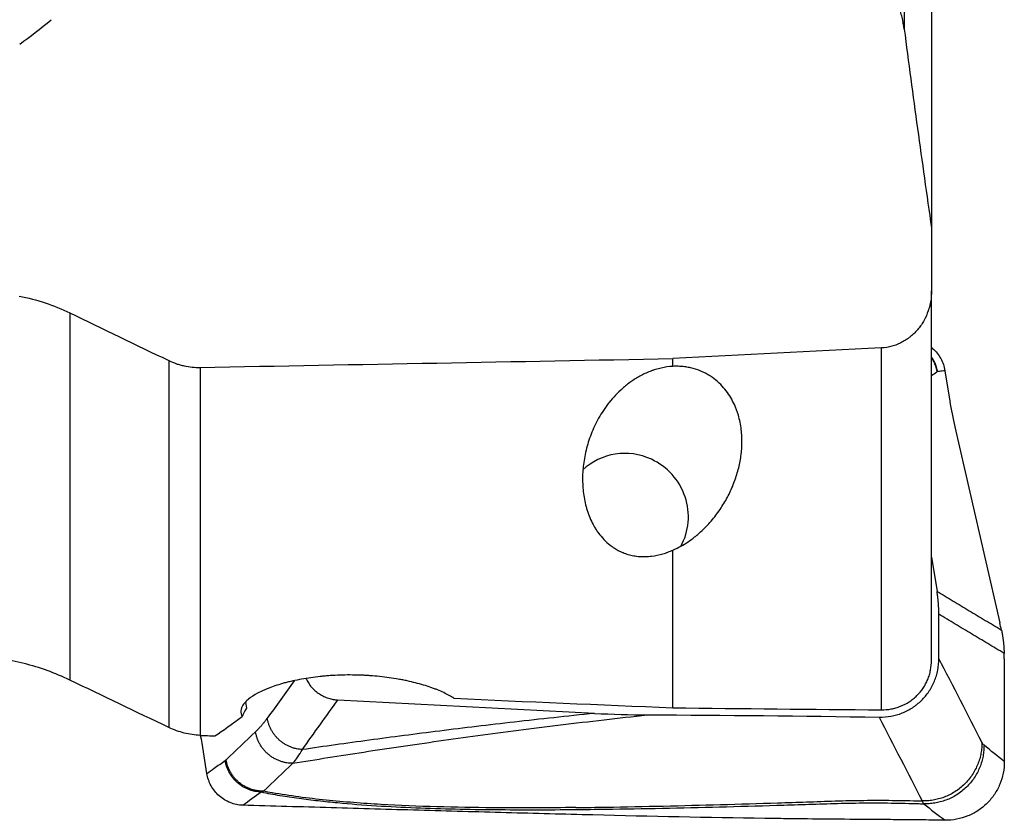
# Model space of a CAD drawing. Units: millimetres. Extents: x 227 to 356, y 215 to 315.
# Drawn here: x 326 to 339, y 228 to 239 of the extents above; entities that cross this region are included whole.
import ezdxf

# ---------------------------------------------------------------- set-up
doc = ezdxf.new("R2010")
doc.units = ezdxf.units.MM
doc.layers.add('1', color=4, linetype='Continuous')

msp = doc.modelspace()

# ---------------------------------------------------------------- linework, layer by layer
at = {"layer": '1'}
for p, q in [((337.7867, 240.1941), (337.7867, 238.4726)), ((338.1564, 240.0001), (338.1564, 235.776)), ((338.1564, 235.782), (338.1564, 234.9281)), ((338.1564, 229.929), (338.1564, 234.9281)), ((326.4946, 234.6304), (326.4946, 229.6617)), ((337.4772, 229.2589), (337.4772, 234.1563)), ((334.6564, 233.9077), (334.6564, 234.0128)), ((327.8354, 233.9853), (327.8354, 229.0189)), ((328.258, 233.8933), (328.258, 228.9133)), ((338.3375, 233.8493), (338.4032, 233.4382)), ((338.4711, 233.0895), (339.0805, 230.4376)), ((334.6564, 229.2865), (334.6564, 231.4207)), ((338.1564, 231.3263), (338.2305, 230.8625)), ((338.2564, 229.9533), (338.2554, 230.553)), ((339.139, 229.95), (339.1413, 228.56)), ((328.8732, 229.3617), (328.8851, 229.2816)), ((333.5957, 229.2108), (330.1219, 229.3918)), ((328.3494, 228.3973), (328.2837, 228.8084))]:
    msp.add_line(p, q, dxfattribs=at)
for centre, major_axis, ratio, start_param, end_param in [((412.1472, 638.3212), (-88.1038, -400.5549), 0.060668, 0.0652722, 0.0792419), ((-8.9502, 243.7312), (-704.9148, -5.3714), 0.02004, 2.0694382, 2.0798038), ((338.6307, 233.2759), (-0.2006, 1.0034), 0.190766, 1.3703287, 1.7193946), ((334.024, 231.8903), (0.6358, -0.5642), 0.978308, 1.8693103, 3.0570282), ((334.024, 231.8903), (0.6358, -0.5642), 0.978308, 0.2133966, 1.8693103), ((338.8707, 230.1173), (-0.2609, 1.3777), 0.193279, 4.8372145, 4.9102629), ((338.8323, 230.1123), (-0.0395, 1.4064), 0.216273, 4.5906264, 4.6425025), ((350.0154, 243.7312), (-108.8782, 2.4095), 0.137036, 1.4047311, 1.4322919), ((330.1165, 230.6224), (-1.2915, -1.4906), 0.069148, 5.8871434, 6.1079734), ((326.2566, 244.2471), (-110.6813, 2.4473), 0.133841, 1.6497203, 1.6753078), ((341.2675, 243.7312), (-13.499, -15.0867), 0.066631, 0.2548802, 0.330782), ((312.3613, 243.7403), (-73.1032, 6.3532), 0.187727, 1.8062872, 1.8090906), ((327.7812, 228.6608), (-0.1127, 1.0001), 0.514634, 4.8023513, 4.90904)]:
    msp.add_ellipse(centre, major_axis=major_axis, ratio=ratio, start_param=start_param, end_param=end_param, dxfattribs=at)
for points, knots in [([(337.7867, 238.474), (337.7798, 238.5275), (337.7701, 238.5804), (337.7451, 238.6851), (337.7297, 238.7369), (337.7023, 238.8136), (337.6924, 238.839), (337.671, 238.8895), (337.6596, 238.9144), (337.6231, 238.9881), (337.5959, 239.0359), (337.5654, 239.082)], [0, 0, 0, 0, 0.25, 0.25, 0.5, 0.5, 0.625, 0.625, 0.75, 0.75, 1, 1, 1, 1]), ([(337.7867, 238.474), (337.8448, 238.0249), (337.905, 237.576), (338.0285, 236.6787), (338.0918, 236.2303), (338.1564, 235.782)], [0, 0, 0, 0, 0.5, 0.5, 1, 1, 1, 1]), ([(338.1564, 234.9281), (338.1564, 234.8823), (338.1527, 234.8369), (338.1415, 234.7693), (338.1368, 234.7469), (338.1256, 234.7022), (338.1189, 234.6799), (338.0964, 234.6144), (338.0777, 234.5721), (338.044, 234.5111), (338.0318, 234.4911), (338.0053, 234.452), (337.9913, 234.4332), (337.9465, 234.3786), (337.9133, 234.3449), (337.867, 234.3066), (337.8575, 234.2991), (337.8383, 234.2848), (337.8285, 234.2778), (337.7986, 234.2578), (337.7574, 234.2331), (337.7134, 234.2126), (337.668, 234.1943), (337.6448, 234.1865), (337.5746, 234.1668), (337.5266, 234.1588), (337.4772, 234.1563)], [0, 0, 0, 0, 0.125, 0.125, 0.1875, 0.1875, 0.25, 0.25, 0.375, 0.375, 0.4375, 0.4375, 0.5, 0.5, 0.625, 0.625, 0.65625, 0.65625, 0.6875, 0.6875, 0.75, 0.8125, 0.8125, 0.875, 0.875, 1, 1, 1, 1]), ([(325.8107, 234.8592), (325.9304, 234.8358), (326.0471, 234.8047), (326.275, 234.7283), (326.3862, 234.6829), (326.4946, 234.6304)], [0, 0, 0, 0, 0.5, 0.5, 1, 1, 1, 1]), ([(338.158, 234.1615), (338.1622, 234.1581), (338.2112, 234.1165), (338.2896, 234.0193), (338.3282, 233.9069), (338.3375, 233.8493)], [0, 0, 0, 0, 0.0435474, 0.5217737, 1, 1, 1, 1]), ([(327.8354, 233.9853), (327.8681, 233.9696), (327.9017, 233.9559), (327.9533, 233.9381), (327.9708, 233.9327), (328.0059, 233.9229), (328.0235, 233.9185), (328.112, 233.8992), (328.1843, 233.8919), (328.258, 233.8933)], [0, 0, 0, 0, 0.25, 0.25, 0.375, 0.375, 0.5, 0.5, 1, 1, 1, 1]), ([(334.6564, 233.9077), (334.6019, 233.9046), (334.549, 233.8968), (334.4719, 233.8794), (334.4466, 233.8727), (334.4091, 233.8612), (334.3967, 233.8571), (334.372, 233.8486), (334.3597, 233.8441), (334.2993, 233.8207), (334.2536, 233.7992), (334.1667, 233.7518), (334.1255, 233.7258), (334.0665, 233.6841), (334.0473, 233.6697), (334.0103, 233.6403), (333.9924, 233.6254), (333.9404, 233.5797), (333.908, 233.5481), (333.8469, 233.4833), (333.8183, 233.45), (333.778, 233.399), (333.765, 233.3818), (333.7398, 233.347), (333.7276, 233.3294), (333.6691, 233.2416), (333.6295, 233.1703), (333.5619, 233.0265), (333.534, 232.954), (333.4997, 232.8447), (333.4896, 232.8081), (333.4719, 232.7349), (333.4644, 232.6985), (333.4455, 232.5898), (333.4379, 232.5182), (333.4321, 232.3768), (333.4339, 232.3069), (333.4469, 232.1689), (333.4583, 232.1007), (333.4792, 232.0166), (333.4838, 231.9998), (333.4936, 231.9665), (333.4988, 231.9499), (333.5156, 231.9006), (333.5282, 231.8681), (333.5566, 231.8042), (333.5725, 231.7727), (333.5991, 231.7262), (333.6084, 231.7108), (333.6281, 231.6805), (333.6384, 231.6655), (333.6708, 231.6213), (333.6946, 231.5927), (333.7472, 231.5376), (333.7761, 231.5111), (333.8167, 231.4796), (333.8251, 231.4734), (333.8423, 231.4612), (333.8512, 231.4551), (333.8785, 231.4375), (333.8976, 231.4263), (333.9377, 231.4052), (333.9588, 231.3954), (333.9922, 231.3818), (334.0036, 231.3775), (334.0269, 231.3695), (334.0387, 231.3657), (334.0747, 231.3552), (334.0995, 231.3493), (334.1382, 231.3423), (334.1513, 231.3403), (334.1781, 231.337), (334.1915, 231.3356), (334.2318, 231.3327), (334.2587, 231.3321), (334.2991, 231.3332), (334.3126, 231.3339), (334.3397, 231.3359), (334.3532, 231.3372), (334.4196, 231.3453), (334.47, 231.3562), (334.543, 231.3774), (334.5666, 231.3853), (334.6124, 231.4021), (334.6347, 231.4111), (334.6564, 231.4207)], [0, 0, 0, 0, 0.03125, 0.03125, 0.046875, 0.046875, 0.0546875, 0.0546875, 0.0625, 0.0625, 0.09375, 0.09375, 0.125, 0.125, 0.140625, 0.140625, 0.15625, 0.15625, 0.1875, 0.1875, 0.21875, 0.21875, 0.234375, 0.234375, 0.25, 0.25, 0.3125, 0.3125, 0.375, 0.375, 0.40625, 0.40625, 0.4375, 0.4375, 0.5, 0.5, 0.5625, 0.5625, 0.625, 0.625, 0.640625, 0.640625, 0.65625, 0.65625, 0.6875, 0.6875, 0.71875, 0.71875, 0.734375, 0.734375, 0.75, 0.75, 0.78125, 0.78125, 0.8125, 0.8125, 0.8203125, 0.8203125, 0.828125, 0.828125, 0.84375, 0.84375, 0.859375, 0.859375, 0.8671875, 0.8671875, 0.875, 0.875, 0.890625, 0.890625, 0.8984375, 0.8984375, 0.90625, 0.90625, 0.921875, 0.921875, 0.9296875, 0.9296875, 0.9375, 0.9375, 0.96875, 0.96875, 0.984375, 0.984375, 1, 1, 1, 1]), ([(334.6564, 231.4207), (334.6946, 231.4373), (334.7304, 231.4552), (334.7984, 231.4931), (334.8306, 231.513), (334.8923, 231.5546), (334.9217, 231.5762), (334.9642, 231.6097), (334.978, 231.621), (335.0052, 231.6441), (335.0185, 231.6558), (335.0837, 231.715), (335.1309, 231.764), (335.2178, 231.8652), (335.2575, 231.9173), (335.3304, 232.0243), (335.3635, 232.0793), (335.4086, 232.1639), (335.4229, 232.1925), (335.4497, 232.2502), (335.4623, 232.2793), (335.4976, 232.3672), (335.5177, 232.4267), (335.5511, 232.5473), (335.5644, 232.6085), (335.5835, 232.7328), (335.5894, 232.7958), (335.5917, 232.8919), (335.5913, 232.9242), (335.5883, 232.9888), (335.5856, 233.0211), (335.5738, 233.1181), (335.5609, 233.1828), (335.537, 233.2635), (335.5319, 233.2797), (335.5207, 233.3119), (335.5147, 233.3281), (335.4954, 233.376), (335.4809, 233.4076), (335.4483, 233.4698), (335.4301, 233.5005), (335.3895, 233.5605), (335.3671, 233.59), (335.3172, 233.6473), (335.29, 233.6748), (335.2311, 233.7267), (335.1992, 233.7511), (335.1472, 233.785), (335.1291, 233.7958), (335.0921, 233.8162), (335.073, 233.8257), (335.0143, 233.8522), (334.973, 233.8672), (334.9075, 233.8849), (334.8854, 233.89), (334.8408, 233.8983), (334.7957, 233.9049), (334.7497, 233.9079), (334.7032, 233.9091), (334.6798, 233.9089), (334.6564, 233.9077)], [0, 0, 0, 0, 0.03125, 0.03125, 0.0625, 0.0625, 0.09375, 0.09375, 0.109375, 0.109375, 0.125, 0.125, 0.1875, 0.1875, 0.25, 0.25, 0.3125, 0.3125, 0.34375, 0.34375, 0.375, 0.375, 0.4375, 0.4375, 0.5, 0.5, 0.5625, 0.5625, 0.59375, 0.59375, 0.625, 0.625, 0.6875, 0.6875, 0.703125, 0.703125, 0.71875, 0.71875, 0.75, 0.75, 0.78125, 0.78125, 0.8125, 0.8125, 0.84375, 0.84375, 0.875, 0.875, 0.890625, 0.890625, 0.90625, 0.90625, 0.9375, 0.9375, 0.953125, 0.953125, 0.96875, 0.984375, 0.984375, 1, 1, 1, 1]), ([(339.1024, 230.3389), (339.1035, 230.3336), (339.1057, 230.3231), (339.1089, 230.3073), (339.1119, 230.2915), (339.1147, 230.2757), (339.1174, 230.2599), (339.1199, 230.244), (339.1223, 230.2282), (339.1245, 230.2123), (339.1265, 230.1965), (339.1284, 230.1806), (339.1302, 230.1648), (339.1317, 230.1489), (339.1331, 230.1331), (339.1344, 230.1173), (339.1355, 230.1015), (339.1364, 230.0856), (339.1372, 230.0699), (339.1378, 230.0541), (339.1383, 230.0383), (339.1384, 230.0279), (339.1385, 230.0226)], [0, 0, 0, 0, 0.0509097, 0.1016873, 0.1523387, 0.2028698, 0.2532867, 0.3035952, 0.3538016, 0.4039119, 0.4539321, 0.5038686, 0.5537275, 0.603515, 0.6532373, 0.7029008, 0.7525118, 0.8020765, 0.8516013, 0.9010926, 0.9505567, 1, 1, 1, 1]), ([(326.4946, 229.6617), (326.3942, 229.7099), (326.2923, 229.7525), (326.0858, 229.8271), (325.8766, 229.891), (325.6621, 229.934), (325.5263, 229.9542), (325.499, 229.9579), (325.4446, 229.9646), (325.3629, 229.9736), (325.2812, 229.9796), (325.2267, 229.9821)], [0, 0, 0, 0, 0.25, 0.25, 0.5, 0.75, 0.75, 0.8125, 0.8125, 0.875, 1, 1, 1, 1]), ([(337.449, 229.1596), (337.5024, 229.1588), (337.555, 229.1631), (337.6325, 229.1772), (337.6581, 229.1832), (337.7089, 229.1977), (337.7341, 229.2063), (337.8075, 229.2354), (337.8539, 229.2594), (337.9088, 229.2951), (337.9196, 229.3025), (337.9409, 229.3179), (337.9514, 229.3259), (337.9822, 229.3507), (338.0018, 229.3681), (338.0577, 229.4229), (338.091, 229.4629), (338.1279, 229.5173), (338.135, 229.5285), (338.1487, 229.551), (338.1682, 229.5852), (338.1963, 229.6442), (338.214, 229.6934), (338.2255, 229.731), (338.229, 229.7437), (338.2355, 229.7693), (338.2384, 229.7823), (338.2513, 229.8473), (338.2565, 229.8999), (338.2564, 229.9533)], [0, 0, 0, 0, 0.125, 0.125, 0.1875, 0.1875, 0.25, 0.25, 0.375, 0.375, 0.40625, 0.40625, 0.4375, 0.4375, 0.5, 0.5, 0.625, 0.625, 0.65625, 0.65625, 0.6875, 0.75, 0.8125, 0.8125, 0.84375, 0.84375, 0.875, 0.875, 1, 1, 1, 1]), ([(337.4772, 229.2589), (337.5223, 229.2585), (337.5666, 229.2624), (337.6319, 229.2746), (337.6534, 229.2797), (337.6962, 229.2921), (337.7174, 229.2994), (337.7793, 229.3241), (337.8183, 229.3443), (337.8737, 229.3804), (337.8916, 229.3934), (337.9263, 229.4214), (337.9428, 229.4361), (337.9898, 229.4824), (338.0179, 229.5162), (338.0549, 229.5713), (338.0665, 229.5905), (338.0874, 229.6295), (338.1062, 229.6693), (338.121, 229.7108), (338.1306, 229.7425), (338.1336, 229.7532), (338.1389, 229.7748), (338.1414, 229.7857), (338.1522, 229.8406), (338.1564, 229.8847), (338.1564, 229.929)], [0, 0, 0, 0, 0.125, 0.125, 0.1875, 0.1875, 0.25, 0.25, 0.375, 0.375, 0.4375, 0.4375, 0.5, 0.5, 0.625, 0.625, 0.6875, 0.6875, 0.75, 0.8125, 0.8125, 0.84375, 0.84375, 0.875, 0.875, 1, 1, 1, 1]), ([(331.6918, 229.4145), (331.6722, 229.4277), (331.651, 229.4407), (331.6054, 229.4663), (331.5566, 229.4915), (331.5015, 229.5156), (331.4579, 229.5334), (331.443, 229.5392), (331.4123, 229.5508), (331.3965, 229.5565), (331.3162, 229.5846), (331.2473, 229.6052), (331.1373, 229.6333), (331.0995, 229.6422), (331.0411, 229.6547), (331.0213, 229.6588), (330.9812, 229.6666), (330.9609, 229.6704), (330.8583, 229.6884), (330.7739, 229.7002), (330.644, 229.7138), (330.6001, 229.7176), (330.5335, 229.7223), (330.5111, 229.7237), (330.4661, 229.7261), (330.4434, 229.7271), (330.3301, 229.7311), (330.24, 229.7312), (330.1056, 229.7267), (330.0609, 229.7245), (329.994, 229.7199), (329.9718, 229.7182), (329.9274, 229.7144), (329.9052, 229.7123), (329.7959, 229.7008), (329.7118, 229.6888), (329.5907, 229.6667), (329.5512, 229.6587), (329.4931, 229.6457), (329.4739, 229.6411), (329.4364, 229.6318), (329.418, 229.6271), (329.3277, 229.6026), (329.2612, 229.5811), (329.185, 229.5521), (329.1702, 229.5462), (329.1412, 229.5342), (329.127, 229.5281), (329.0857, 229.5095), (329.0601, 229.4968), (328.9886, 229.4585), (328.9481, 229.4321), (328.8982, 229.3918), (328.8833, 229.3782), (328.8575, 229.3511), (328.8467, 229.3376), (328.8333, 229.3174), (328.8294, 229.3107), (328.8225, 229.2973), (328.8195, 229.2906), (328.8121, 229.2706), (328.8093, 229.2575), (328.8066, 229.219), (328.8127, 229.1941), (328.8267, 229.1702)], [0, 0, 0, 0, 0.03125, 0.03125, 0.0625, 0.09375, 0.09375, 0.109375, 0.109375, 0.125, 0.125, 0.1875, 0.1875, 0.21875, 0.21875, 0.234375, 0.234375, 0.25, 0.25, 0.3125, 0.3125, 0.34375, 0.34375, 0.359375, 0.359375, 0.375, 0.375, 0.4375, 0.4375, 0.46875, 0.46875, 0.484375, 0.484375, 0.5, 0.5, 0.5625, 0.5625, 0.59375, 0.59375, 0.609375, 0.609375, 0.625, 0.625, 0.6875, 0.6875, 0.703125, 0.703125, 0.71875, 0.71875, 0.75, 0.75, 0.8125, 0.8125, 0.84375, 0.84375, 0.875, 0.875, 0.890625, 0.890625, 0.90625, 0.90625, 0.9375, 0.9375, 1, 1, 1, 1]), ([(333.5957, 229.2108), (333.2212, 229.1723), (332.8614, 229.133), (332.1647, 229.0533), (331.8281, 229.0128), (331.1738, 228.9309), (330.8563, 228.8894), (330.2372, 228.8056), (329.9357, 228.7633), (329.6412, 228.7206)], [0, 0, 0, 0, 0.25, 0.25, 0.5, 0.5, 0.75, 0.75, 1, 1, 1, 1]), ([(329.5144, 228.5357), (329.8261, 228.5868), (330.1454, 228.6375), (330.8018, 228.7381), (331.1391, 228.7879), (331.835, 228.8863), (332.1937, 228.935), (332.9375, 229.031), (333.3225, 229.0783), (333.7243, 229.1248)], [0, 0, 0, 0, 0.25, 0.25, 0.5, 0.5, 0.75, 0.75, 1, 1, 1, 1]), ([(328.258, 228.9133), (328.1854, 228.9164), (328.1138, 228.9267), (328.0078, 228.953), (327.9727, 228.9636), (327.9031, 228.9886), (327.8689, 229.0028), (327.8354, 229.0189)], [0, 0, 0, 0, 0.5, 0.5, 0.75, 0.75, 1, 1, 1, 1]), ([(339.1413, 228.56), (339.1413, 228.5073), (339.1312, 228.4022), (339.0859, 228.251), (339.0115, 228.1121), (338.9114, 227.9905), (338.7891, 227.8911), (338.6031, 227.7929), (338.4449, 227.7634), (338.3393, 227.7645)], [0, 0, 0, 0, 0.125, 0.25, 0.375, 0.5, 0.625, 0.75, 1, 1, 1, 1]), ([(329.0838, 228.1466), (329.1684, 228.1299), (329.2535, 228.1147), (329.4243, 228.0866), (329.596, 228.0609), (329.769, 228.0393), (329.9427, 228.0195), (330.0298, 228.0105), (330.2919, 227.9857), (330.4676, 227.9722), (330.8208, 227.9498), (330.9981, 227.9408), (331.5319, 227.9193), (331.8903, 227.912), (332.6101, 227.9053), (332.9715, 227.906), (333.3339, 227.9093)], [0, 0, 0, 0, 0.0625, 0.0625, 0.125, 0.1875, 0.1875, 0.25, 0.25, 0.375, 0.375, 0.5, 0.5, 0.75, 0.75, 1, 1, 1, 1]), ([(333.3446, 227.9364), (332.9688, 227.9321), (332.594, 227.9306), (331.7122, 227.9373), (331.2065, 227.949), (330.4568, 227.9924), (330.2084, 228.0112), (329.7162, 228.0621), (329.4722, 228.0941), (329.193, 228.1429), (329.1545, 228.1499), (329.116, 228.1572)], [0, 0, 0, 0, 0.2606447, 0.2606447, 0.6160591, 0.6160591, 0.7937663, 0.7937663, 0.9714735, 0.9714735, 1, 1, 1, 1]), ([(333.3339, 227.9093), (333.4704, 227.9105), (333.607, 227.9121), (334.2566, 227.9208), (334.7712, 227.9318), (335.5449, 227.9516), (335.8031, 227.9589), (336.1908, 227.9704), (336.3201, 227.9743), (336.5788, 227.9824), (336.7083, 227.9869), (336.9669, 227.9945), (337.0959, 227.9972), (337.3529, 227.9993), (337.481, 227.9989), (337.7364, 227.9957), (337.8637, 227.9929), (338.0107, 227.9884), (338.0307, 227.9877), (338.0506, 227.9871)], [0, 0, 0, 0, 0.0872536, 0.0872536, 0.4144846, 0.4144846, 0.5781001, 0.5781001, 0.6599078, 0.6599078, 0.7417156, 0.7417156, 0.8235233, 0.8235233, 0.905331, 0.905331, 0.9871388, 0.9871388, 1, 1, 1, 1]), ([(333.3446, 227.9364), (333.4813, 227.9379), (333.6181, 227.9398), (334.2685, 227.9501), (334.7838, 227.9622), (335.5584, 227.9837), (335.817, 227.9914), (336.2051, 228.0037), (336.3346, 228.0079), (336.5936, 228.0165), (336.7233, 228.0213), (336.9823, 228.0293), (337.1115, 228.0324), (337.3689, 228.0349), (337.4971, 228.0348), (337.7529, 228.0321), (337.8804, 228.0295), (338.0146, 228.0257), (338.0216, 228.0255), (338.0286, 228.0253)], [0, 0, 0, 0, 0.0879889, 0.0879889, 0.4179815, 0.4179815, 0.5829777, 0.5829777, 0.6654758, 0.6654758, 0.747974, 0.747974, 0.8304721, 0.8304721, 0.9129702, 0.9129702, 0.9954684, 0.9954684, 1, 1, 1, 1]), ([(338.2312, 227.7661), (338.1811, 227.7666), (338.1312, 227.7672), (338.0315, 227.7682), (337.9818, 227.7687), (337.833, 227.7701), (337.7342, 227.771), (337.5376, 227.7727), (337.4397, 227.7735), (337.2935, 227.7747), (337.2449, 227.775), (337.1479, 227.7758), (337.0995, 227.7762), (336.8583, 227.7781), (336.6674, 227.7797), (336.4279, 227.7822), (336.38, 227.7827), (336.2841, 227.7838), (336.1402, 227.7856), (335.9961, 227.7875), (335.1305, 227.7999), (334.3554, 227.8164), (333.3793, 227.8403), (333.1837, 227.8453), (332.792, 227.8554), (332.2036, 227.8711), (331.6127, 227.8877), (330.8225, 227.9102), (330.4263, 227.9216), (329.6322, 227.9444), (329.2343, 227.9558), (328.8355, 227.9669)], [0, 0, 0, 0, 0.015625, 0.015625, 0.03125, 0.03125, 0.0625, 0.0625, 0.09375, 0.09375, 0.109375, 0.109375, 0.125, 0.125, 0.1875, 0.1875, 0.203125, 0.203125, 0.21875, 0.25, 0.25, 0.5, 0.5, 0.5625, 0.5625, 0.625, 0.75, 0.75, 0.875, 0.875, 1, 1, 1, 1])]:
    msp.add_open_spline(points, degree=3, knots=knots, dxfattribs=at)
for points, degree in [([(326.4946, 234.6304), (326.941, 234.4144), (327.3879, 234.1994), (327.8354, 233.9853)], 3), ([(337.4772, 234.1563), (336.537, 234.1083), (335.5967, 234.0604), (334.6564, 234.0128)], 3), ([(338.1564, 233.784), (338.1806, 233.8004), (338.2048, 233.8169), (338.2291, 233.8334)], 3), ([(338.2291, 233.8334), (338.2308, 233.8346), (338.2325, 233.8352), (338.2344, 233.8354)], 3), ([(338.2961, 233.8432), (338.2755, 233.8404), (338.255, 233.8378), (338.2344, 233.8354)], 3), ([(338.3375, 233.8493), (338.3237, 233.8472), (338.3099, 233.8452), (338.2961, 233.8432)], 3), ([(338.2305, 230.8625), (339.1024, 230.3389)], 1), ([(339.1385, 230.0226), (338.2554, 230.553)], 1), ([(338.8388, 228.8189), (338.6447, 229.1976), (338.4505, 229.5757), (338.2564, 229.9533)], 3), ([(327.8354, 229.0189), (327.3884, 229.2329), (326.9414, 229.4472), (326.4946, 229.6617)], 3), ([(329.5295, 229.6522), (329.4087, 229.4836), (329.288, 229.3151), (329.1673, 229.1465)], 3), ([(329.6412, 228.7206), (329.8015, 228.9443), (329.9617, 229.1681), (330.1219, 229.3918)], 3), ([(333.5956, 229.2108), (333.8345, 229.1983), (334.0735, 229.1916), (334.3125, 229.1907)], 3), ([(329.008, 228.9622), (329.093, 229.0429), (329.1673, 229.1465)], 2), ([(333.7244, 229.1248), (333.9164, 229.147), (334.1122, 229.1689), (334.3124, 229.1907)], 3), ([(334.3124, 229.1907), (335.3578, 229.1865), (336.4033, 229.1762), (337.449, 229.1596)], 3), ([(337.449, 229.1596), (337.6422, 228.7821), (337.8354, 228.404), (338.0286, 228.0253)], 3), ([(329.008, 228.9622), (328.875, 228.8361), (328.7421, 228.7099), (328.6092, 228.5838)], 3), ([(338.8667, 228.7805), (338.8574, 228.7882), (338.8482, 228.8008), (338.8389, 228.8189)], 3), ([(329.5144, 228.5356), (329.5586, 228.5873), (329.6011, 228.6482), (329.6412, 228.7206)], 3), ([(339.1413, 228.56), (339.0498, 228.6312), (338.9583, 228.7049), (338.8668, 228.7805)], 3), ([(328.4486, 228.4684), (328.4978, 228.5036), (328.547, 228.5384), (328.5962, 228.5731)], 3), ([(328.6091, 228.5837), (328.6049, 228.5797), (328.6006, 228.5761), (328.5962, 228.573)], 3), ([(329.1162, 228.1573), (329.2489, 228.2834), (329.3817, 228.4096), (329.5144, 228.5357)], 3), ([(328.3494, 228.3973), (328.3825, 228.4211), (328.4155, 228.4448), (328.4486, 228.4684)], 3), ([(328.8355, 227.9669), (328.7775, 227.9685), (328.6613, 227.9925), (328.5091, 228.087), (328.3972, 228.2271), (328.3587, 228.3397), (328.3494, 228.3973)], 3), ([(328.8354, 227.9669), (328.918, 228.0275), (329.0006, 228.0874), (329.0833, 228.1467)], 3), ([(329.0833, 228.1467), (329.0943, 228.1496), (329.1052, 228.1531), (329.1161, 228.1572)], 3), ([(338.0286, 228.0253), (338.0361, 228.0072), (338.0434, 227.9947), (338.0504, 227.9871)], 3), ([(338.0507, 227.987), (338.1461, 227.9109), (338.2418, 227.8366), (338.3393, 227.7649)], 3), ([(338.3393, 227.7649), (338.3033, 227.7653), (338.2672, 227.7657), (338.2312, 227.7661)], 3)]:
    msp.add_open_spline(points, degree=degree, dxfattribs=at)
for points, weights in [([(338.1598, 234.0189), (338.2132, 233.9327), (338.2291, 233.8334)], [0.897813046335, 0.928585786916, 1]), ([(338.1609, 234.0276), (338.2178, 233.9388), (338.2344, 233.8354)], [0.899568279026, 0.927967212608, 1]), ([(338.2554, 230.553), (338.2552, 230.7084), (338.2305, 230.8625)], [1, 0.996917333733, 1]), ([(329.6897, 229.6829), (329.8195, 229.4076), (330.1219, 229.3918)], [0.922888261588, 0.819766948779, 1]), ([(329.6412, 228.7206), (329.232, 228.742), (329.1673, 229.1465)], [1, 0.770718528553, 1]), ([(329.5144, 228.5357), (329.0771, 228.5298), (329.008, 228.9622)], [1, 0.749380358535, 1]), ([(338.8389, 228.8189), (338.8402, 228.0096), (338.0286, 228.0253)], [1, 0.707395193397, 1]), ([(338.8668, 228.7805), (338.8681, 227.9654), (338.0507, 227.987)], [1, 0.704857301177, 1]), ([(329.0833, 228.1467), (328.6627, 228.1574), (328.5962, 228.5731)], [1, 0.762169874702, 1]), ([(329.1161, 228.1572), (328.6784, 228.1509), (328.6091, 228.5837)], [1, 0.749025342032, 1])]:
    msp.add_rational_spline(points, weights, degree=2, dxfattribs=at)

doc.saveas('drawing.dxf')
